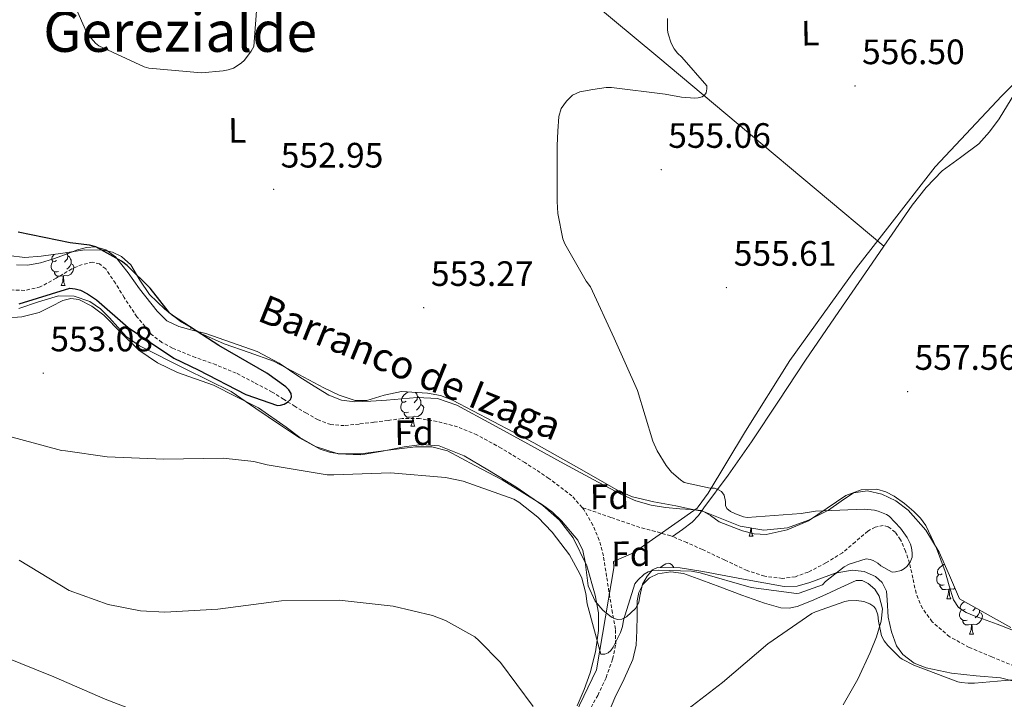
# Model space of a CAD drawing. Units: metres. Extents: x 623578 to 628086, y 4731457 to 4734508.
# Drawn here: x 626116 to 626396, y 4733975 to 4734168 of the extents above; entities that cross this region are included whole.
import ezdxf
from ezdxf.enums import TextEntityAlignment as Align

# ---------------------------------------------------------------- set-up
doc = ezdxf.new("R2010")
doc.units = ezdxf.units.M
doc.header["$MEASUREMENT"] = 0
doc.linetypes.add('TRAZOSX2', pattern=[1.5, 1, -0.5])
for name, color, linetype, lineweight in [('Carátula', 7, 'Continuous', 5), ('Level 1', 19, 'Continuous', 0), ('Level 11', 142, 'TRAZOSX2', 13), ('Level 13', 5, 'Continuous', 0), ('Level 35', 92, 'TRAZOSX2', 0), ('Level 36', 19, 'Continuous', 40), ('Level 37', 92, 'Continuous', 0), ('Level 4', 36, 'Continuous', 30), ('Level 41', 19, 'Continuous', 0), ('Level 43', 5, 'Continuous', 0), ('Level 45', 19, 'Continuous', 0), ('Level 5', 36, 'Continuous', 0), ('Level 7', 1, 'Continuous', 0)]:
    doc.layers.add(name, color=color, linetype=linetype, lineweight=lineweight)
doc.styles.add('Arial', font='ARIAL.TTF', dxfattribs={"height": 0.2})

# ---------------------------------------------------------------- blocks, each defined once
blk = doc.blocks.new('5PATER')
at = {"layer": 'Carátula', "linetype": 'Continuous', "lineweight": 5}
h = blk.add_hatch(color=250, dxfattribs=at)
edge = h.paths.add_edge_path()
edge.add_ellipse((0, 0), major_axis=(-1.33, -1.34), ratio=0.999422, start_angle=0, end_angle=360)

msp = doc.modelspace()

# ---------------------------------------------------------------- linework, layer by layer
at = {"layer": 'Level 1', "color": 19, "linetype": 'Continuous', "lineweight": 0, "ltscale": 0.5}
msp.add_polyline3d([(626406.44, 4734158.14, 558.4), (626394.84, 4734146.57, 557.91), (626375.91, 4734126.45, 557.29), (626362.35, 4734109.02, 556.87), (626353.58, 4734097.74, 556.65), (626334.63, 4734071.4, 556.27), (626322.05, 4734051.42, 555.51), (626311.46, 4734033.77, 555.08), (626308.63, 4734029.88, 555.14), (626308.36, 4734029.51, 555.15), (626290.3, 4734016.9, 554.53), (626284.62, 4734014.36, 554.64), (626284.65, 4734012.9, 554.67), (626284.66, 4734012.58, 554.68), (626283.18, 4734003.66, 554.94), (626279.75, 4733983.64, 557.07), (626268.89, 4733961.01, 558.8)], dxfattribs=at)
at = {"layer": 'Level 11', "color": 142, "linetype": 'TRAZOSX2', "lineweight": 13}
for points in [[(626275.68, 4734029.72, 554.19), (626272.76, 4734032.99, 554), (626266.25, 4734038, 553.96), (626259.44, 4734042.46, 553.88), (626252.73, 4734046.55, 553.49), (626245.81, 4734050.33, 553.11), (626240.28, 4734052.62, 552.85), (626234.48, 4734054.17, 552.6), (626229.52, 4734054.96, 552.37), (626224.56, 4734054.94, 552.15), (626220.56, 4734054.44, 552.12), (626216.56, 4734053.92, 552.15), (626212.34, 4734053.41, 552.1), (626208.12, 4734052.96, 552.02), (626204.33, 4734053.25, 551.92), (626200.69, 4734054.62, 551.7), (626197.36, 4734056.46, 551.32), (626194.16, 4734058.4, 550.93), (626190.92, 4734060.44, 550.58), (626187.68, 4734062.48, 550.23), (626182.56, 4734065.17, 550.23), (626177.44, 4734067.86, 550.23), (626171.71, 4734070.22, 550.18), (626165.86, 4734072.34, 550.1), (626159.39, 4734074.96, 550.03), (626156.32, 4734076.59, 550), (626153.5, 4734078.74, 549.97), (626149.26, 4734083.84, 549.94), (626145.63, 4734089.3, 549.91), (626143.17, 4734093.36, 549.45), (626140.38, 4734097.43, 549.01), (626138.65, 4734098.84, 549.01), (626136.67, 4734099.35, 549.01), (626133.72, 4734098.68, 549.01), (626130.78, 4734097.43, 549.01), (626126.32, 4734094.8, 549.01), (626121.82, 4734092.31, 549.01), (626117.4, 4734091.33, 548.97), (626112.86, 4734091.47, 548.88)], [(626301.36, 4734021.48, 554.29), (626300.82, 4734021.7, 554.28), (626296.44, 4734022.92, 554.13), (626292.05, 4734024.07, 554.03), (626283.87, 4734026.9, 554.11), (626275.68, 4734029.72, 554.19)], [(626276.75, 4733970.37, 556.01), (626280.11, 4733976.41, 555.61), (626282.5, 4733981.44, 555.34), (626284.34, 4733986.72, 555.13), (626285.2, 4733990.97, 555.02), (626285.11, 4733995.23, 554.93), (626284.31, 4733999.77, 554.84), (626283.51, 4734004.32, 554.75), (626282.62, 4734010.16, 554.63), (626281.72, 4734016.03, 554.51), (626280.53, 4734020.45, 554.41), (626278.71, 4734024.73, 554.32), (626276.16, 4734029.18, 554.22), (626275.68, 4734029.72, 554.19)], [(626398.41, 4733984.71, 556.52), (626392.01, 4733987.36, 556.3), (626385.61, 4733990.02, 556.08), (626380.03, 4733993.06, 555.97), (626375.06, 4733997.32, 555.95), (626372.28, 4734001.12, 555.92), (626370.51, 4734005.38, 555.88), (626369.56, 4734009.67, 555.85), (626368.66, 4734013.96, 555.82), (626367.54, 4734017.29, 555.82), (626366.1, 4734020.55, 555.82), (626364.58, 4734022.72, 555.8), (626362.58, 4734024.26, 555.76), (626361.19, 4734024.59, 555.69), (626358.9, 4734024.16, 555.54), (626356.82, 4734023.04, 555.44), (626353.22, 4734019.93, 555.4), (626349.58, 4734016.9, 555.37), (626344.9, 4734013.98, 555.32), (626339.86, 4734011.4, 555.24), (626336.22, 4734010.09, 554.99), (626332.56, 4734009.6, 554.73), (626327.51, 4734010.21, 554.67), (626322.51, 4734011.84, 554.6), (626316.11, 4734014.83, 554.51), (626309.84, 4734017.8, 554.41), (626305.36, 4734019.81, 554.35), (626301.36, 4734021.48, 554.29)]]:
    msp.add_polyline3d(points, dxfattribs=at)
at = {"layer": 'Level 13', "color": 5, "linetype": 'Continuous', "lineweight": 0, "ltscale": 0.5}
for points in [[(626361.34, 4734103.89, 556.67), (626342.12, 4734119.98, 556.31), (626322.9, 4734136.07, 555.95), (626297.14, 4734157.6, 555.05), (626271.38, 4734179.14, 554.16), (626253.36, 4734195.08, 553.93), (626235.41, 4734211.08, 553.71), (626233.59, 4734212.62, 553.67)], [(626465.87, 4734158.92, 563.44), (626460.66, 4734157.76, 562.8), (626455.44, 4734156.61, 562.16), (626446.35, 4734155.66, 561.31), (626437.14, 4734155.72, 560.68), (626427.5, 4734155.92, 560.05), (626417.87, 4734156.04, 559.4), (626412.88, 4734155.95, 558.91), (626407.89, 4734155.84, 558.38), (626405.97, 4734155.82, 558.22), (626404.05, 4734155.72, 558.12), (626402.96, 4734154.63, 558.12), (626398.56, 4734147.29, 557.92), (626394.13, 4734140.04, 557.74), (626391.4, 4734136.36, 557.67), (626388.37, 4734132.93, 557.61), (626383.13, 4734129.08, 557.57), (626377.87, 4734125.25, 557.48), (626373.39, 4734120.58, 557.3), (626369.36, 4734115.52, 557.1), (626363.69, 4734107.31, 556.77), (626361.34, 4734103.89, 556.67)], [(626361.34, 4734103.89, 556.67), (626358.03, 4734099.08, 556.52), (626348.59, 4734085.32, 556.33), (626339.15, 4734071.56, 556.14), (626331.47, 4734059.94, 556.14), (626323.79, 4734048.32, 556.14), (626317.13, 4734038.9, 556), (626310.22, 4734029.64, 555.44), (626308.7, 4734027.45, 555.16), (626306.9, 4734025.54, 554.86), (626304.13, 4734023.51, 554.58), (626301.36, 4734021.48, 554.29)]]:
    msp.add_polyline3d(points, dxfattribs=at)
at = {"layer": 'Level 35', "color": 92, "linetype": 'Continuous', "lineweight": 0, "ltscale": 0.5}
for points in [[(626112.8, 4734101.25, 552.33), (626117.41, 4734100.65, 552.43), (626122.04, 4734101.03, 552.53), (626128.24, 4734101.95, 552.65), (626134.45, 4734102.82, 552.78), (626139.69, 4734102.74, 553.02), (626142.3, 4734102.17, 553.15), (626144.88, 4734100.96, 553.23), (626147.5, 4734098.58, 553.26), (626150.04, 4734094.22, 553.28), (626152.82, 4734090.15, 553.29), (626157.14, 4734086.02, 553.29), (626161.91, 4734082.34, 553.29), (626167.85, 4734078.91, 553.43), (626174.07, 4734076.2, 553.74), (626181.08, 4734073.73, 554.16), (626188.08, 4734071.27, 554.57), (626195.22, 4734067.46, 554.51), (626202.36, 4734063.65, 554.45), (626206.69, 4734061.61, 554.48), (626211.25, 4734060.12, 554.58), (626214.52, 4734060.09, 554.72), (626219.44, 4734061.63, 555.02), (626224.37, 4734062.62, 555.22), (626231.78, 4734062.18, 555.25), (626235.42, 4734061.49, 555.25), (626238.84, 4734060.19, 555.28), (626250.42, 4734054.14, 555.48), (626262, 4734048.09, 555.67), (626274.08, 4734041.23, 556.26), (626286.16, 4734034.37, 556.84), (626289.95, 4734032.74, 556.93)], [(626190.07, 4734053.09, 555.41), (626183.06, 4734057.86, 555.25), (626176.05, 4734062.63, 555.09), (626163, 4734069.09, 554.99), (626149.94, 4734075.56, 554.89), (626146.2, 4734078.26, 554.86), (626141.48, 4734083.55, 554.78), (626138.94, 4734086.11, 554.74), (626135.92, 4734088.23, 554.7), (626131.46, 4734089.71, 554.64), (626126.96, 4734089.76, 554.57), (626121.33, 4734088.05, 554.53), (626115.7, 4734086.18, 554.51)], [(626333.05, 4734007.3, 559.47), (626321.5, 4734009.34, 558.86), (626309.94, 4734011.52, 558.64), (626303.51, 4734012.59, 558.87), (626297.08, 4734012.68, 559.09), (626295.7, 4734012.07, 559.09), (626294.13, 4734010.21, 559.09), (626292.86, 4734008, 559.09), (626292.06, 4734004.55, 559.09), (626291.76, 4734002.77, 559.09), (626290.87, 4734001.09, 559.09), (626288.29, 4733998.72, 559.07), (626286.92, 4733998.06, 559.05), (626285.62, 4733997.96, 559.02), (626283.98, 4733998.6, 558.97), (626281.57, 4734000.54, 558.85), (626279.35, 4734003.14, 558.7), (626277.36, 4734007.45, 558.43), (626276.52, 4734014.27, 557.9), (626275.9, 4734017.51, 557.64), (626274.42, 4734020.42, 557.42), (626269.8, 4734025.93, 557.55), (626267.22, 4734028.38, 557.65), (626264.38, 4734030.47, 557.42), (626258.68, 4734034.03, 556.55), (626252.98, 4734037.6, 555.67), (626245.24, 4734041.69, 555.67), (626237.49, 4734045.79, 555.67), (626233.04, 4734046.93, 555.67), (626228.34, 4734046.94, 555.67), (626220.56, 4734045.97, 555.69), (626212.79, 4734044.96, 555.73), (626207.05, 4734044.93, 555.75), (626204.19, 4734045.34, 555.75), (626201.33, 4734046.3, 555.73), (626195.44, 4734049.51, 555.59), (626190.07, 4734053.09, 555.41)], [(626289.95, 4734032.74, 556.93), (626296.08, 4734031.36, 556.87), (626302.29, 4734030.21, 556.91), (626306.19, 4734029.38, 557.07), (626310.1, 4734028.55, 557.23), (626315.37, 4734026.54, 557.39), (626320.59, 4734024.39, 557.55), (626327.26, 4734023.27, 557.77), (626333.97, 4734023.94, 558), (626339.92, 4734026.14, 558.01), (626345.62, 4734029, 558), (626349.19, 4734031.53, 558.57), (626352.78, 4734033.92, 559.08), (626356.74, 4734034.48, 559.08), (626360.78, 4734033.48, 559.08), (626364.71, 4734031.61, 559.08), (626368.21, 4734028.93, 559.08), (626373.25, 4734023.29, 559.08), (626377.04, 4734017.03, 559.08), (626379.95, 4734010.44, 559.08), (626382.86, 4734003.84, 559.08), (626390.15, 4733999.78, 559.63), (626397.43, 4733995.71, 560.18)], [(626398.9, 4733980.23, 562.42), (626394.49, 4733981.39, 562.46), (626387.55, 4733981.94, 562.55), (626380.6, 4733982.66, 562.67), (626373.36, 4733984.18, 562.92), (626369.93, 4733985.58, 563.07), (626366.77, 4733987.97, 563.18), (626364.97, 4733990.43, 563.23), (626363.55, 4733994.45, 563.23), (626362.55, 4733998.59, 563.18), (626362.3, 4734003.52, 563.03), (626362.06, 4734006, 562.88), (626360.89, 4734008.39, 562.67), (626359, 4734010.16, 562.36), (626355.78, 4734011.54, 561.74), (626352.38, 4734011.91, 561.2), (626347.56, 4734011.11, 560.68), (626340.33, 4734008.41, 560), (626336.7, 4734007.42, 559.72), (626333.05, 4734007.3, 559.47)]]:
    msp.add_polyline3d(points, dxfattribs=at)
at = {"layer": 'Level 36', "color": 92, "linetype": 'Continuous', "lineweight": 0}
for points in [[(626115.09, 4734098.6, 549.65), (626118.26, 4734098.47, 549.65), (626121.91, 4734099.21, 549.66), (626125.56, 4734100.26, 549.71), (626128.96, 4734101.54, 549.82), (626132.34, 4734102.82, 549.97), (626134.89, 4734103.5, 550.12), (626137.46, 4734103.72, 550.22), (626140.47, 4734102.87, 550.22), (626143.16, 4734100.9, 550.22), (626146.73, 4734096.33, 550.22), (626150, 4734091.75, 550.22), (626154.99, 4734085.43, 550.29), (626157.78, 4734082.73, 550.37), (626161.14, 4734081.06, 550.48), (626164.98, 4734080.07, 550.61), (626168.82, 4734079.08, 550.73), (626176.13, 4734076.53, 551.01), (626183.44, 4734073.99, 551.28), (626189.61, 4734070.71, 551.51), (626195.47, 4734066.76, 551.72), (626199.62, 4734064.2, 551.84), (626203.79, 4734061.64, 551.92), (626207.35, 4734060.16, 551.94), (626211.15, 4734059.72, 551.98), (626215.63, 4734059.93, 552.17), (626220.11, 4734060.23, 552.43)], [(626126.45, 4734099.81, 0.01), (626125.92, 4734099.54, 0.01), (626125.39, 4734099.6, 0.01), (626125.12, 4734099.97, 0.01), (626125.07, 4734100.39, 0.01), (626125.23, 4734100.91, 0.01), (626125.71, 4734101.51, 0.01), (626125.8, 4734101.58, 0.01)], [(626129.24, 4734102.09, 0.01), (626129.47, 4734101.83, 0.01), (626129.63, 4734101.19, 0.01), (626129.52, 4734100.34, 0.01), (626129.1, 4734099.81, 0.01), (626128.68, 4734099.38, 0.01)], [(626129.63, 4734101.19, 0.01), (626130.11, 4734100.87, 0.01), (626130.42, 4734100.23, 0.01), (626130.58, 4734099.91, 0.01), (626130.58, 4734099.33, 0.01), (626130.58, 4734098.91, 0.01), (626130.21, 4734098.22, 0.01), (626129.79, 4734097.74, 0.01), (626129.31, 4734097.32, 0.01)], [(626127.03, 4734096.73, 0.01), (626126.6, 4734096.57, 0.01), (626126.02, 4734096.63, 0.01), (626125.54, 4734096.84, 0.01), (626125.12, 4734097.26, 0.01), (626124.91, 4734097.85, 0.01), (626124.91, 4734098.27, 0.01), (626124.96, 4734098.85, 0.01), (626125.39, 4734099.54, 0.01)], [(626130.58, 4734098.91, 0.01), (626131.04, 4734098.66, 0.01), (626131.38, 4734098.04, 0.01), (626131.27, 4734097.32, 0.01), (626131.06, 4734096.68, 0.01), (626130.48, 4734095.94, 0.01), (626129.68, 4734095.46, 0.01), (626128.83, 4734095.56, 0.01), (626128.4, 4734095.43, 0.01)], [(626128.29, 4734095.43, 0.01), (626127.4, 4734095.35, 0.01), (626126.56, 4734095.35, 0.01), (626126.13, 4734095.78, 0.01), (626125.81, 4734096.25, 0.01), (626125.81, 4734096.57, 0.01)], [(626127.74, 4734092.75, 0.01), (626128.18, 4734093.91, 0.01), (626128.29, 4734095.43, 0.01), (626128.4, 4734095.43, 0.01), (626128.44, 4734094.85, 0.01), (626128.47, 4734094.16, 0.01), (626128.54, 4734093.55, 0.01), (626128.66, 4734093.15, 0.01), (626128.87, 4734092.75, 0.01)], [(626127.74, 4734092.75, 0.01), (626128.87, 4734092.75, 0.01)], [(626128.18, 4734088.48, 551.37), (626130.45, 4734089.03, 551.5), (626132.72, 4734088.8, 551.63), (626136.47, 4734086.9, 551.73), (626139.89, 4734084.32, 551.82), (626144.8, 4734079.26, 552.05), (626149.81, 4734074.4, 552.27), (626155.07, 4734070.82, 552.41), (626160.76, 4734068.07, 552.46), (626165.88, 4734066.24, 552.46), (626171, 4734064.42, 552.46), (626177.36, 4734061.22, 552.79), (626183.73, 4734058.01, 553.11), (626191.62, 4734052.56, 553.46), (626195.52, 4734049.61, 553.59), (626199.92, 4734047.01, 553.68), (626206.38, 4734044.92, 553.69), (626212.85, 4734044.64, 553.56), (626219, 4734045.73, 553.26), (626225.14, 4734046.94, 552.98), (626230.11, 4734047.56, 552.93), (626235.06, 4734047.26, 553.04), (626242.17, 4734044.34, 553.43), (626248.88, 4734040.41, 553.81), (626256.82, 4734035.56, 554.19), (626264.5, 4734030.3, 554.58), (626269.21, 4734026.17, 554.92), (626273.14, 4734021.15, 555.28), (626277.03, 4734013.21, 555.61), (626279.41, 4734004.83, 555.99), (626280.28, 4733999.8, 556.45), (626280.37, 4733994.78, 557.08), (626279.5, 4733988.77, 557.91), (626277.94, 4733982.81, 558.74), (626276.29, 4733978.07, 559.36), (626274.29, 4733973.47, 559.83)], [(626111.6, 4734083.43, 551.31), (626116.55, 4734083.85, 551.31), (626121.46, 4734085.03, 551.31), (626124.86, 4734086.74, 551.33), (626128.18, 4734088.48, 551.37)], [(626164.44, 4734080.61, 0.01), (626164.52, 4734080.83, 0.01)], [(626164.44, 4734080.61, 0.01), (626164.91, 4734080.61, 0.01)], [(626220.11, 4734060.23, 552.43), (626224.46, 4734060.59, 552.73), (626228.82, 4734060.93, 553), (626234.63, 4734060.62, 553.18), (626240.14, 4734058.76, 553.32), (626250.23, 4734053.26, 553.89), (626260.24, 4734047.75, 554.35), (626269.52, 4734042.69, 554.48), (626278.8, 4734037.64, 554.54), (626286.81, 4734033.38, 554.57), (626290.96, 4734031.61, 554.59), (626295.31, 4734030.34, 554.6), (626299.34, 4734029.76, 554.63), (626303.38, 4734029.38, 554.67), (626306.53, 4734029.14, 555), (626309.67, 4734028.85, 555.33), (626312.15, 4734027.44, 555.07), (626314.58, 4734025.61, 554.8), (626321.22, 4734023.06, 554.86), (626324.57, 4734022.28, 554.93), (626327.89, 4734022.08, 555.05), (626333.93, 4734023.35, 555.34), (626339.92, 4734025.92, 555.69), (626345.24, 4734029.56, 556.31), (626350.54, 4734033.16, 556.78), (626354.94, 4734034.74, 556.82), (626359.38, 4734034.95, 556.84), (626361.88, 4734034.2, 556.86), (626364.3, 4734032.9, 556.91), (626367.22, 4734030.84, 557.08), (626369.87, 4734028.55, 557.29), (626371.72, 4734026.69, 557.46), (626373.26, 4734024.58, 557.61), (626376.28, 4734018.14, 557.67), (626378.77, 4734011.52, 557.61), (626379.88, 4734007.52, 557.69), (626381.14, 4734003.52, 557.74)], [(626225.75, 4734059.86, 0.01), (626225.22, 4734059.6, 0.01), (626224.69, 4734059.65, 0.01), (626224.42, 4734060.02, 0.01), (626224.37, 4734060.45, 0.01), (626224.53, 4734060.97, 0.01), (626225.01, 4734061.56, 0.01), (626225.64, 4734062.09, 0.01), (626226.28, 4734062.51, 0.01)], [(626228.32, 4734062.38, 0.01), (626228.78, 4734061.88, 0.01), (626228.94, 4734061.24, 0.01), (626228.82, 4734060.39, 0.01), (626228.4, 4734059.86, 0.01), (626227.98, 4734059.44, 0.01)], [(626228.94, 4734061.24, 0.01), (626229.41, 4734060.93, 0.01), (626229.72, 4734060.29, 0.01), (626229.88, 4734059.97, 0.01), (626229.88, 4734059.39, 0.01), (626229.88, 4734058.96, 0.01), (626229.52, 4734058.27, 0.01), (626229.1, 4734057.79, 0.01), (626228.62, 4734057.37, 0.01)], [(626226.34, 4734056.78, 0.01), (626225.91, 4734056.62, 0.01), (626225.32, 4734056.68, 0.01), (626224.85, 4734056.89, 0.01), (626224.42, 4734057.32, 0.01), (626224.21, 4734057.9, 0.01), (626224.21, 4734058.32, 0.01), (626224.26, 4734058.91, 0.01), (626224.69, 4734059.6, 0.01)], [(626229.88, 4734058.96, 0.01), (626230.34, 4734058.71, 0.01), (626230.68, 4734058.1, 0.01), (626230.58, 4734057.37, 0.01), (626230.36, 4734056.73, 0.01), (626229.78, 4734055.99, 0.01), (626228.98, 4734055.51, 0.01), (626228.14, 4734055.62, 0.01), (626227.7, 4734055.49, 0.01)], [(626227.6, 4734055.49, 0.01), (626226.7, 4734055.4, 0.01), (626225.86, 4734055.4, 0.01), (626225.44, 4734055.83, 0.01), (626225.12, 4734056.31, 0.01), (626225.12, 4734056.62, 0.01)], [(626227.05, 4734052.8, 0.01), (626227.48, 4734053.96, 0.01), (626227.6, 4734055.49, 0.01), (626227.7, 4734055.49, 0.01), (626227.74, 4734054.9, 0.01), (626227.78, 4734054.22, 0.01), (626227.84, 4734053.6, 0.01), (626227.96, 4734053.2, 0.01), (626228.18, 4734052.8, 0.01)], [(626227.05, 4734052.8, 0.01), (626228.18, 4734052.8, 0.01)], [(626286.4, 4734033.76, 0.01), (626286.56, 4734034.2, 0.01)], [(626286.4, 4734033.76, 0.01), (626287.52, 4734033.76, 0.01)], [(626287.5, 4734033.8, 0.01), (626287.52, 4734033.76, 0.01)], [(626323.09, 4734021.61, 0.01), (626323.52, 4734022.77, 0.01), (626323.6, 4734023.88, 0.01)], [(626323.77, 4734023.86, 0.01), (626323.78, 4734023.71, 0.01), (626323.81, 4734023.03, 0.01), (626323.88, 4734022.41, 0.01), (626324, 4734022.01, 0.01), (626324.21, 4734021.61, 0.01)], [(626323.09, 4734021.61, 0.01), (626324.21, 4734021.61, 0.01)], [(626297.93, 4734012.66, 0.01), (626298.5, 4734013.14, 0.01), (626299.4, 4734013.72, 0.01), (626300.14, 4734013.88, 0.01), (626300.57, 4734013.83, 0.01), (626301.1, 4734013.51, 0.01), (626301.63, 4734012.93, 0.01), (626301.7, 4734012.61, 0.01)], [(626377.93, 4734010.9, 0.01), (626377.4, 4734010.64, 0.01), (626376.87, 4734010.7, 0.01), (626376.6, 4734011.06, 0.01), (626376.55, 4734011.49, 0.01), (626376.71, 4734012.01, 0.01), (626377.19, 4734012.6, 0.01), (626377.82, 4734013.14, 0.01), (626378.55, 4734013.61, 0.01)], [(626282.18, 4733969.2, 559.21), (626284.98, 4733975.68, 558.83), (626287.58, 4733981.06, 558.51), (626290.1, 4733986.56, 558.19), (626291, 4733990.64, 557.97), (626291.25, 4733994.82, 557.74), (626291.29, 4733999.01, 557.49), (626291.32, 4734003.2, 557.23), (626291.77, 4734005.59, 557.13), (626292.92, 4734007.88, 557.1), (626294.81, 4734009.78, 557.13), (626297.14, 4734010.88, 557.17), (626300.86, 4734011.5, 557.22), (626304.5, 4734010.95, 557.3)], [(626304.5, 4734010.95, 557.3), (626309.62, 4734009.06, 557.64), (626314.74, 4734007.17, 558.06), (626321.07, 4734004.86, 558.35), (626327.42, 4734002.56, 558.64), (626332.06, 4734001.29, 558.98), (626334.43, 4734001.16, 559.16), (626336.7, 4734001.6, 559.28), (626340.81, 4734003.26, 559.41), (626344.89, 4734005.06, 559.54), (626349.18, 4734007.03, 559.69), (626353.46, 4734008.96, 559.86), (626355.18, 4734009, 560.17), (626356.92, 4734008.13, 560.5), (626358.8, 4734006.55, 560.53), (626360.06, 4734004.55, 560.56), (626360.95, 4734000.97, 560.68), (626360.63, 4733997.44, 560.88), (626359.22, 4733992.99, 561.56), (626357.43, 4733988.61, 562.29), (626353.95, 4733981, 563.05), (626349.81, 4733973.76, 563.63)], [(626378.51, 4734007.82, 0.01), (626378.09, 4734007.66, 0.01), (626377.5, 4734007.72, 0.01), (626377.03, 4734007.94, 0.01), (626376.6, 4734008.36, 0.01), (626376.39, 4734008.94, 0.01), (626376.39, 4734009.36, 0.01), (626376.44, 4734009.95, 0.01), (626376.87, 4734010.64, 0.01)], [(626379.77, 4734006.53, 0.01), (626378.88, 4734006.44, 0.01), (626378.04, 4734006.44, 0.01), (626377.61, 4734006.88, 0.01), (626377.29, 4734007.35, 0.01), (626377.29, 4734007.66, 0.01)], [(626380.83, 4734008.45, 0.01), (626380.79, 4734008.42, 0.01)], [(626379.23, 4734003.84, 0.01), (626379.66, 4734005, 0.01), (626379.77, 4734006.53, 0.01), (626379.88, 4734006.53, 0.01), (626379.92, 4734005.94, 0.01), (626379.95, 4734005.26, 0.01), (626380.02, 4734004.64, 0.01), (626380.14, 4734004.24, 0.01), (626380.35, 4734003.84, 0.01)], [(626381.56, 4734006.8, 0.01), (626381.16, 4734006.56, 0.01), (626380.31, 4734006.66, 0.01), (626379.88, 4734006.53, 0.01)], [(626379.23, 4734003.84, 0.01), (626380.35, 4734003.84, 0.01)], [(626381.14, 4734003.52, 557.74), (626382.59, 4734001.33, 557.74), (626384.72, 4733999.88, 557.74), (626387.02, 4733999.01, 557.74), (626389.33, 4733998.15, 557.74), (626393.49, 4733996.58, 557.71), (626397.65, 4733995.01, 557.68)], [(626384.4, 4734000.87, 0.01), (626383.87, 4734000.6, 0.01), (626383.34, 4734000.66, 0.01), (626383.08, 4734001.03, 0.01), (626383.02, 4734001.46, 0.01), (626383.18, 4734001.98, 0.01), (626383.66, 4734002.57, 0.01), (626384.26, 4734003.07, 0.01)], [(626384.99, 4733997.79, 0.01), (626384.56, 4733997.63, 0.01), (626383.98, 4733997.69, 0.01), (626383.5, 4733997.9, 0.01), (626383.08, 4733998.32, 0.01), (626382.86, 4733998.91, 0.01), (626382.86, 4733999.33, 0.01), (626382.92, 4733999.92, 0.01), (626383.34, 4734000.6, 0.01)], [(626388.54, 4733999.97, 0.01), (626388.99, 4733999.72, 0.01), (626389.34, 4733999.1, 0.01), (626389.23, 4733998.38, 0.01), (626389.02, 4733997.74, 0.01), (626388.43, 4733997, 0.01), (626387.64, 4733996.52, 0.01), (626386.79, 4733996.62, 0.01), (626386.36, 4733996.5, 0.01)], [(626387.41, 4734001.31, 0.01), (626387.05, 4734000.87, 0.01), (626386.63, 4734000.44, 0.01)], [(626388.54, 4734000.68, 0.01), (626388.54, 4734000.4, 0.01), (626388.54, 4733999.97, 0.01), (626388.17, 4733999.28, 0.01), (626387.75, 4733998.8, 0.01), (626387.27, 4733998.38, 0.01)], [(626386.25, 4733996.5, 0.01), (626385.36, 4733996.41, 0.01), (626384.51, 4733996.41, 0.01), (626384.09, 4733996.84, 0.01), (626383.77, 4733997.32, 0.01), (626383.77, 4733997.63, 0.01)], [(626385.7, 4733993.81, 0.01), (626386.14, 4733994.97, 0.01), (626386.25, 4733996.5, 0.01), (626386.36, 4733996.5, 0.01), (626386.39, 4733995.91, 0.01), (626386.43, 4733995.22, 0.01), (626386.5, 4733994.61, 0.01), (626386.61, 4733994.21, 0.01), (626386.83, 4733993.81, 0.01)], [(626385.7, 4733993.81, 0.01), (626386.83, 4733993.81, 0.01)]]:
    msp.add_polyline3d(points, dxfattribs=at)
at = {"layer": 'Level 4', "color": 36, "linetype": 'Continuous', "lineweight": 30}
msp.add_polyline3d([(626115.77, 4734087.48, 550.01), (626130.2, 4734091.96, 550.01), (626131.7, 4734091.83, 550.01), (626133.21, 4734091.38, 550.01), (626135.25, 4734090.39, 550.01), (626137.81, 4734088.69, 550.01), (626146.81, 4734080.85, 550.01), (626159.77, 4734072.15, 550.01), (626166.61, 4734068.76, 550.01), (626180.18, 4734061.84, 550.01), (626189.14, 4734058.71, 550.01), (626190.07, 4734058.77, 550.01), (626191.06, 4734059.03, 550.01), (626192.05, 4734059.6, 550.01), (626192.82, 4734060.34, 550.01), (626193.14, 4734061.14, 550.01), (626193.01, 4734062.1, 550.01), (626192.41, 4734063.16, 550.01), (626191.54, 4734063.96, 550.01), (626186.1, 4734067.86, 550.01), (626172.47, 4734075.73, 550.01), (626159.32, 4734084.18, 550.01), (626158.49, 4734085.01, 550.01), (626153.05, 4734091.99, 550.01), (626146.49, 4734098.45, 550.01), (626144.86, 4734099.67, 550.01), (626137.62, 4734103.67, 550.01), (626135.8, 4734104.15, 550.01), (626130.3, 4734104.88, 550.01), (626115.54, 4734107.86, 550.01)], dxfattribs=at)
at = {"layer": 'Level 5', "color": 36, "linetype": 'Continuous', "lineweight": 0}
for points in [[(626183.51, 4734174.52, 555.01), (626182.49, 4734160.56, 555.01), (626181.72, 4734159.22, 555.01), (626179.83, 4734156.72, 555.01), (626178.81, 4734155.8, 555.01), (626176.66, 4734154.45, 555.01), (626175.13, 4734153.91, 555.01), (626173.75, 4734153.62, 555.01), (626167.58, 4734153.11, 555.01), (626152.6, 4734154.39, 555.01), (626151.32, 4734154.77, 555.01), (626138.46, 4734160.79, 555.01), (626137.53, 4734161.52, 555.01), (626135.58, 4734163.67, 555.01), (626134.97, 4734164.63, 555.01), (626129.05, 4734178.04, 555.01)], [(626369.25, 4734018.26, 555.01), (626368.9, 4734019.35, 555.01), (626367.94, 4734021.17, 555.01), (626366.05, 4734023.83, 555.01), (626362.85, 4734027.28, 555.01), (626362.08, 4734027.76, 555.01), (626359.74, 4734028.72, 555.01), (626358.69, 4734028.98, 555.01), (626355.78, 4734029.24, 555.01), (626341.95, 4734028.72, 555.01), (626337.86, 4734028.05, 555.01), (626322.5, 4734026.93, 555.01), (626321.47, 4734027.12, 555.01), (626319.2, 4734027.89, 555.01), (626317.76, 4734028.63, 555.01), (626316.74, 4734029.46, 555.01), (626316.38, 4734030.32, 555.01), (626316.35, 4734031.38, 555.01), (626316.03, 4734033.27, 555.01), (626315.26, 4734034.29, 555.01), (626314.05, 4734034.93, 555.01), (626313.22, 4734035.19, 555.01), (626312.06, 4734035.25, 555.01), (626304.67, 4734036.79, 555.01), (626303.58, 4734037.53, 555.01), (626301.09, 4734039.73, 555.01), (626299.52, 4734041.62, 555.01), (626296.96, 4734045.78, 555.01), (626295.74, 4734048.53, 555.01), (626291.36, 4734062.97, 555.01), (626284.77, 4734077.78, 555.01), (626278.05, 4734092.34, 555.01), (626276.8, 4734093.94, 555.01), (626270.72, 4734104.53, 555.01), (626270.24, 4734105.97, 555.01), (626268.8, 4734113.17, 555.01), (626268.55, 4734116.6, 555.01), (626268.58, 4734132.44, 555.01), (626268.8, 4734136.54, 555.01), (626269.02, 4734140.65, 555.01), (626269.7, 4734142.96, 555.01), (626271.2, 4734145.07, 555.01), (626272.95, 4734146.79, 555.01), (626275.04, 4734147.72, 555.01), (626278.76, 4734148.33, 555.01), (626282.49, 4734148.94, 555.01), (626284, 4734148.94, 555.01), (626299.29, 4734147.05, 555.01), (626303.93, 4734146.16, 555.01), (626307.68, 4734145.9, 555.01), (626308.67, 4734145.96, 555.01), (626309.72, 4734146.28, 555.01), (626310.46, 4734146.73, 555.01), (626310.91, 4734147.4, 555.01), (626311.07, 4734148.56, 555.01), (626311.07, 4734149.42, 555.01), (626304.03, 4734157.55, 555.01), (626302.75, 4734158.7, 555.01), (626301.79, 4734159.88, 555.01), (626300.96, 4734161.48, 555.01), (626300.12, 4734164.11, 555.01), (626299.93, 4734165.23, 555.01), (626299.9, 4734168.52, 555.01)], [(626109.2, 4734050.87, 555.01), (626127.86, 4734045.91, 555.01), (626128.98, 4734045.84, 555.01), (626140.77, 4734044.12, 555.01), (626156.93, 4734043.45, 555.01), (626173.76, 4734043.77, 555.01), (626182.43, 4734042.74, 555.01), (626186.21, 4734041.82, 555.01), (626203.3, 4734038.97, 555.01), (626205.15, 4734038.97, 555.01), (626221.25, 4734039.57, 555.01), (626236.9, 4734038.26, 555.01), (626241.89, 4734037.17, 555.01), (626256.26, 4734032.09, 555.01), (626257.7, 4734031.22, 555.01), (626263.14, 4734026.97, 555.01), (626267.2, 4734022.74, 555.01), (626272.06, 4734016.25, 555.01), (626275.07, 4734010.87, 555.01), (626275.55, 4734009.69, 555.01), (626276.74, 4734005.27, 555.01), (626277.12, 4734002.36, 555.01), (626280.96, 4733988.12, 555.01), (626282.08, 4733988.09, 555.01), (626283.04, 4733988.44, 555.01), (626283.84, 4733989.14, 555.01), (626284.51, 4733990.13, 555.01), (626286.56, 4733994.23, 555.01), (626287.14, 4733995.96, 555.01), (626287.46, 4733997.78, 555.01), (626290.66, 4734008.09, 555.01), (626291.49, 4734009.11, 555.01), (626293.31, 4734010.84, 555.01), (626294.46, 4734011.48, 555.01), (626295.46, 4734011.77, 555.01), (626297.44, 4734011.96, 555.01), (626306.72, 4734011.61, 555.01), (626309.22, 4734011.19, 555.01), (626323.71, 4734007.06, 555.01), (626336.51, 4734005.27, 555.01), (626337.34, 4734005.43, 555.01), (626343.97, 4734007.8, 555.01), (626344.8, 4734008.69, 555.01), (626350.08, 4734012.92, 555.01), (626351.49, 4734013.62, 555.01), (626356.29, 4734015.16, 555.01), (626357.44, 4734014.93, 555.01), (626358.3, 4734014.64, 555.01), (626359.65, 4734013.94, 555.01), (626360.54, 4734013.17, 555.01), (626363.68, 4734011.41, 555.01), (626364.64, 4734011.44, 555.01), (626366.24, 4734011.83, 555.01), (626367.26, 4734012.44, 555.01), (626367.9, 4734013.01, 555.01), (626368.86, 4734014.23, 555.01), (626369.38, 4734015.6, 555.01), (626369.41, 4734016.88, 555.01), (626369.25, 4734018.26, 555.01)], [(626115.86, 4734014.74, 560.01), (626130.04, 4734006.2, 560.01), (626141.09, 4734002.2, 560.01), (626150.24, 4734000.44, 560.01), (626157.15, 4733999.99, 560.01), (626172.26, 4734000.89, 560.01), (626190.27, 4734003.26, 560.01), (626206.66, 4734003.38, 560.01), (626222.05, 4734001.72, 560.01), (626233.18, 4733999.03, 560.01), (626236.86, 4733997.62, 560.01), (626245.18, 4733992.98, 560.01), (626246.37, 4733992.02, 560.01), (626252.45, 4733985.72, 560.01), (626261.76, 4733973.24, 560.01)], [(626303.26, 4733970.55, 560.01), (626315.52, 4733980.02, 560.01), (626328.45, 4733991.03, 560.01), (626340.9, 4733999.6, 560.01), (626341.92, 4734000.12, 560.01), (626350.27, 4734003.06, 560.01)], [(626350.27, 4734003.06, 560.01), (626351.26, 4734003.25, 560.01), (626353.6, 4734003.35, 560.01), (626355.71, 4734003.09, 560.01), (626357.38, 4734002.42, 560.01), (626358.5, 4734001.62, 560.01), (626359.1, 4734000.85, 560.01), (626359.68, 4733999.22, 560.01), (626359.81, 4733997.49, 560.01), (626360.7, 4733993.33, 560.01), (626361.47, 4733991.92, 560.01), (626362.46, 4733990.58, 560.01), (626365.86, 4733987.16, 560.01), (626366.53, 4733986.68, 560.01), (626369.82, 4733984.95, 560.01), (626382.34, 4733980.24, 560.01), (626383.26, 4733980.02, 560.01), (626385.25, 4733979.83, 560.01), (626387.1, 4733979.89, 560.01), (626402.37, 4733981.17, 560.01)], [(626111.38, 4733987.41, 565.01), (626125.68, 4733981.68, 565.01), (626140.24, 4733975.35, 565.01), (626154.96, 4733969.68, 565.01)]]:
    msp.add_polyline3d(points, dxfattribs=at)

# ---------------------------------------------------------------- block references
at = {"layer": 'Level 7', "color": 19, "linetype": 'Continuous', "lineweight": 0}
for p, xscale, yscale, rotation in [((626353.18, 4734149.36, 556.51), 0.09999987749288669, 0.09999987749288669, 1.305856719427388), ((626298.14, 4734125.61, 555.07), 0.09999987749288669, 0.09999987749288669, 1.305856719427388), ((626188.1, 4734120.02, 552.96), 0.1000000544726886, 0.1000000544726886, 2.536990984969008), ((626316.64, 4734092.15, 555.62), 0.1000000544726886, 0.1000000544726886, 2.536990984969008), ((626230.69, 4734086.42, 553.28), 0.1000000544726886, 0.1000000544726886, 2.536990984969008), ((626122.68, 4734067.86, 553.09), 0.09999991264601064, 0.09999991264601064, 354.6473975884177), ((626368.1, 4734062.61, 557.57), 0.1000000544726886, 0.1000000544726886, 2.536990984969008)]:
    msp.add_blockref('5PATER', p, dxfattribs=dict(at, xscale=xscale, yscale=yscale, rotation=rotation))

# ---------------------------------------------------------------- texts
at = {"layer": 'Level 37', "color": 92, "linetype": 'Continuous', "lineweight": 0, "style": 'Arial'}
for s, rotation, p in [('L', 1.3055, (626340.43, 4734164.37, 555.61)), ('L', 0.5289, (626177.74, 4734136.77, 553.98)), ('Fd', 0.5751, (626227.96, 4734050.97, 552.63)), ('Fd', 0.5751, (626283.45, 4734032.79, 554.43)), ('Fd', 0.5751, (626289.53, 4734016.6, 554.53))]:
    msp.add_text(s, height=7, rotation=rotation, dxfattribs=at).set_placement(p, align=Align.MIDDLE_CENTER)
at = {"layer": 'Level 41', "color": 19, "linetype": 'Continuous', "lineweight": 0, "style": 'Arial'}
for s, p in [('556.50', (626355.16, 4734153.36, 556.51)), ('555.06', (626300.12, 4734129.61, 555.07)), ('552.95', (626190.08, 4734124.02, 552.96)), ('555.61', (626318.72, 4734096.15, 555.62)), ('553.27', (626232.74, 4734090.42, 553.28)), ('553.08', (626124.66, 4734071.86, 553.09)), ('557.56', (626370.08, 4734066.61, 557.57))]:
    msp.add_text(s, height=7, dxfattribs=at).set_placement(p, align=Align.BOTTOM_LEFT)
at = {"layer": 'Level 43', "color": 142, "linetype": 'Continuous', "lineweight": 0, "style": 'Arial'}
msp.add_text('Barranco de Izaga', height=7.9999, rotation=-22.094, dxfattribs=at).set_placement((626182.13, 4734080.6, 551.42), align=Align.BOTTOM_LEFT)
at = {"layer": 'Level 45', "color": 19, "linetype": 'Continuous', "lineweight": 0, "style": 'Arial'}
msp.add_text('Gerezialde', height=11.5, dxfattribs=at).set_placement((626161.53, 4734164.8, 555.38), align=Align.MIDDLE_CENTER)

doc.saveas('drawing.dxf')
